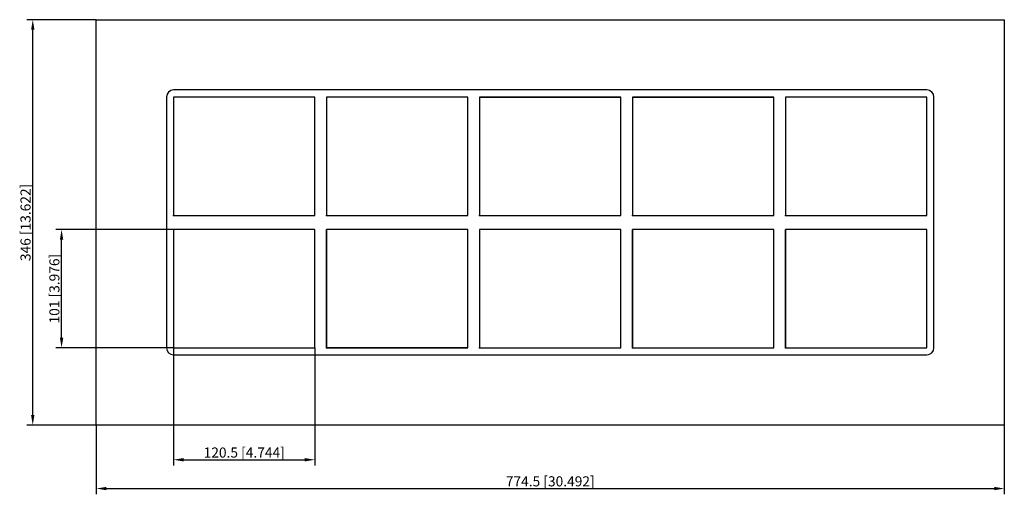
# Model space of a CAD drawing. Units: millimetres. Extents: x -452 to 387, y -232 to 173.
import ezdxf

# ---------------------------------------------------------------- set-up
doc = ezdxf.new("R2010")
doc.units = ezdxf.units.MM
doc.layers.get('0').update_dxf_attribs({"lineweight": 30})
doc.layers.add('DIM', color=3, linetype='Continuous', lineweight=25)

# ---------------------------------------------------------------- blocks, each defined once
blk = doc.blocks.new('info')
blk.add_point((0, 0))
at = {"flags": 1}
for tag, p in [('BRD', (9.47, 2.89, 0)), ('HJD', (9.47, -5.44, 0))]:
    blk.add_attdef(tag, p, '', height=5, dxfattribs=at)
blk = doc.blocks.new('G2+2X5')
for p, q in [((-387.25, -173), (-387.25, 173)), ((-387.25, 173), (387.25, 173)), ((387.25, 173), (387.25, -173)), ((321.25, 113), (-321.25, 113)), ((-327.25, 107), (-327.25, -107)), ((-321.25, 107), (-321.25, 6)), ((-200.75, 107), (-321.25, 107)), ((-321.25, 107), (-321.25, 6)), ((-200.75, 107), (-321.25, 107)), ((-200.75, 107), (-321.25, 107)), ((-321.25, 107), (-321.25, 6)), ((-321.25, 107), (-321.25, 6)), ((-200.75, 6), (-200.75, 107)), ((-200.75, 6), (-200.75, 107)), ((-200.75, 6), (-200.75, 107)), ((-200.75, 6), (-200.75, 107)), ((-70.25, 107), (-190.75, 107)), ((-190.75, 107), (-190.75, 6)), ((-70.25, 107), (-190.75, 107)), ((-190.75, 107), (-190.75, 6)), ((-190.75, 107), (-190.75, 6)), ((-190.75, 107), (-190.75, 6)), ((-70.25, 6), (-70.25, 107)), ((-70.25, 6), (-70.25, 107)), ((-70.25, 6), (-70.25, 107)), ((60.25, 107), (-60.25, 107)), ((-60.25, 107), (-60.25, 6)), ((-60.25, 107), (-60.25, 6)), ((60.25, 107), (-60.25, 107)), ((-60.25, 107), (60.25, 107)), ((-60.25, 107), (-60.25, 6)), ((-60.25, 107), (60.25, 107)), ((60.25, 6), (60.25, 107)), ((60.25, 6), (60.25, 107)), ((60.25, 6), (60.25, 107)), ((70.25, 107), (70.25, 6)), ((190.75, 107), (70.25, 107)), ((70.25, 107), (190.75, 107)), ((190.75, 107), (70.25, 107)), ((190.75, 107), (70.25, 107)), ((70.25, 107), (70.25, 6)), ((190.75, 107), (70.25, 107)), ((70.25, 107), (70.25, 6)), ((70.25, 107), (70.25, 6)), ((190.75, 6), (190.75, 107)), ((190.75, 6), (190.75, 107)), ((190.75, 6), (190.75, 107)), ((190.75, 6), (190.75, 107)), ((321.25, 107), (200.75, 107)), ((200.75, 107), (200.75, 6)), ((321.25, 107), (200.75, 107)), ((200.75, 107), (200.75, 6)), ((321.25, 107), (200.75, 107)), ((200.75, 107), (200.75, 6)), ((200.75, 107), (200.75, 6)), ((321.25, 6), (321.25, 107)), ((321.25, 6), (321.25, 107)), ((321.25, 6), (321.25, 107)), ((321.25, 6), (321.25, 107)), ((327.25, -107), (327.25, 107)), ((-321.25, 6), (-200.75, 6)), ((-321.25, 6), (-200.75, 6)), ((-321.25, 6), (-200.75, 6)), ((-321.25, 6), (-200.75, 6)), ((-190.75, 6), (-70.25, 6)), ((-190.75, 6), (-70.25, 6)), ((-190.75, 6), (-70.25, 6)), ((-60.25, 6), (60.25, 6)), ((-60.25, 6), (60.25, 6)), ((-60.25, 6), (60.25, 6)), ((70.25, 6), (190.75, 6)), ((70.25, 6), (190.75, 6)), ((70.25, 6), (190.75, 6)), ((70.25, 6), (190.75, 6)), ((200.75, 6), (321.25, 6)), ((200.75, 6), (321.25, 6)), ((200.75, 6), (321.25, 6)), ((200.75, 6), (321.25, 6)), ((-200.75, -6), (-321.25, -6)), ((-321.25, -6), (-321.25, -107)), ((-200.75, -6), (-321.25, -6)), ((-321.25, -6), (-321.25, -107)), ((-200.75, -107), (-200.75, -6)), ((-200.75, -107), (-200.75, -6)), ((-70.25, -6), (-190.75, -6)), ((-190.75, -6), (-190.75, -107)), ((-70.25, -6), (-190.75, -6)), ((-190.75, -6), (-190.75, -107)), ((-190.75, -107), (-190.75, -6)), ((-70.25, -6), (-190.75, -6)), ((-190.75, -6), (-190.75, -107)), ((-190.75, -107), (-190.75, -6)), ((-70.25, -6), (-190.75, -6)), ((-190.75, -6), (-190.75, -107)), ((-70.25, -6), (-190.75, -6)), ((-190.75, -6), (-190.75, -107)), ((-70.25, -107), (-70.25, -6)), ((-70.25, -107), (-70.25, -6)), ((-70.25, -107), (-70.25, -6)), ((-70.25, -107), (-70.25, -6)), ((-70.25, -107), (-70.25, -6)), ((60.25, -6), (-60.25, -6)), ((-60.25, -6), (-60.25, -107)), ((60.25, -6), (-60.25, -6)), ((-60.25, -6), (-60.25, -107)), ((60.25, -6), (-60.25, -6)), ((-60.25, -6), (-60.25, -107)), ((60.25, -6), (-60.25, -6)), ((-60.25, -6), (-60.25, -107)), ((60.25, -107), (60.25, -6)), ((60.25, -107), (60.25, -6)), ((60.25, -107), (60.25, -6)), ((60.25, -107), (60.25, -6)), ((190.75, -6), (70.25, -6)), ((70.25, -6), (70.25, -107)), ((190.75, -6), (70.25, -6)), ((70.25, -6), (70.25, -107)), ((190.75, -6), (70.25, -6)), ((70.25, -6), (70.25, -107)), ((190.75, -6), (70.25, -6)), ((70.25, -6), (70.25, -107)), ((70.25, -107), (70.25, -6)), ((190.75, -6), (70.25, -6)), ((70.25, -6), (70.25, -107)), ((190.75, -107), (190.75, -6)), ((190.75, -107), (190.75, -6)), ((190.75, -107), (190.75, -6)), ((190.75, -107), (190.75, -6)), ((190.75, -107), (190.75, -6)), ((321.25, -6), (200.75, -6)), ((200.75, -6), (200.75, -107)), ((321.25, -6), (200.75, -6)), ((200.75, -6), (200.75, -107)), ((321.25, -6), (200.75, -6)), ((200.75, -6), (200.75, -107)), ((200.75, -107), (200.75, -6)), ((200.75, -6), (200.75, -107)), ((321.25, -6), (200.75, -6)), ((200.75, -6), (200.75, -107)), ((321.25, -107), (321.25, -6)), ((321.25, -107), (321.25, -6)), ((321.25, -107), (321.25, -6)), ((321.25, -107), (321.25, -6)), ((321.25, -107), (321.25, -6)), ((-321.25, -107), (-200.75, -107)), ((-321.25, -107), (-200.75, -107)), ((-190.75, -107), (-70.25, -107)), ((-190.75, -107), (-70.25, -107)), ((-190.75, -107), (-70.25, -107)), ((-190.75, -107), (-70.25, -107)), ((-70.25, -107), (-190.75, -107)), ((-60.25, -107), (60.25, -107)), ((-60.25, -107), (60.25, -107)), ((-60.25, -107), (60.25, -107)), ((70.25, -107), (190.75, -107)), ((70.25, -107), (190.75, -107)), ((70.25, -107), (190.75, -107)), ((70.25, -107), (190.75, -107)), ((200.75, -107), (321.25, -107)), ((200.75, -107), (321.25, -107)), ((200.75, -107), (321.25, -107)), ((200.75, -107), (321.25, -107)), ((-321.25, -113), (321.25, -113)), ((387.25, -173), (-387.25, -173))]:
    blk.add_line(p, q)
for centre, start, end in [((-321.25, 107), 90, 180), ((321.25, 107), 0, 90), ((-321.25, -107), 180, 270), ((321.25, -107), 270, 0)]:
    blk.add_arc(centre, 6, start, end)
at = {"layer": 'DIM'}
for p, q in [((-387.4, 173), (-446.26, 173)), ((-441.34, -164.39), (-441.34, 164.39)), ((-321.4, -6), (-421.67, -6)), ((-416.75, -98.39), (-416.75, -14.61)), ((-321.4, -107), (-421.67, -107)), ((-321.25, -107.15), (-321.25, -207.42)), ((-200.75, -107.15), (-200.75, -207.42)), ((-387.4, -173), (-446.26, -173)), ((-387.25, -173.15), (-387.25, -232.01)), ((387.25, -173.15), (387.25, -232.01)), ((-312.64, -202.5), (-209.36, -202.5)), ((-378.64, -227.09), (378.64, -227.09))]:
    blk.add_line(p, q, dxfattribs=at)
for points in [[(-442.78, 164.39), (-439.91, 164.39), (-441.34, 173)], [(-418.19, -14.61), (-415.32, -14.61), (-416.75, -6)], [(-418.19, -98.39), (-415.32, -98.39), (-416.75, -107)], [(-442.78, -164.39), (-439.91, -164.39), (-441.34, -173)], [(-312.64, -201.07), (-312.64, -203.94), (-321.25, -202.5)], [(-209.36, -201.07), (-209.36, -203.94), (-200.75, -202.5)], [(-378.64, -225.66), (-378.64, -228.53), (-387.25, -227.09)], [(378.64, -225.66), (378.64, -228.53), (387.25, -227.09)]]:
    blk.add_solid(points, dxfattribs=at)
for p in [(-321.25, 6), (-190.75, 6), (-60.25, 6), (70.25, 6), (200.75, 6), (-321.25, -107), (-190.75, -107), (-60.25, -107), (70.25, -107), (200.75, -107)]:
    blk.add_blockref('info', p)
at = {"layer": 'DIM', "color": 2, "char_height": 8.6055, "attachment_point": 5, "rotation": 90}
for s, insert in [('\\A1;346 [13.622]', (-447.49, 0)), ('\\A1;101 [3.976]', (-422.9, -56.5))]:
    blk.add_mtext(s, dxfattribs=dict(at, insert=insert))
at = {"layer": 'DIM', "color": 2, "char_height": 8.6055, "attachment_point": 5}
for s, insert in [('\\A1;120.5 [4.744]', (-261, -196.36)), ('\\A1;774.5 [30.492]', (0, -220.94))]:
    blk.add_mtext(s, dxfattribs=dict(at, insert=insert))

msp = doc.modelspace()

# ---------------------------------------------------------------- block references
msp.add_blockref('G2+2X5', (0, 0))

doc.saveas('drawing.dxf')
